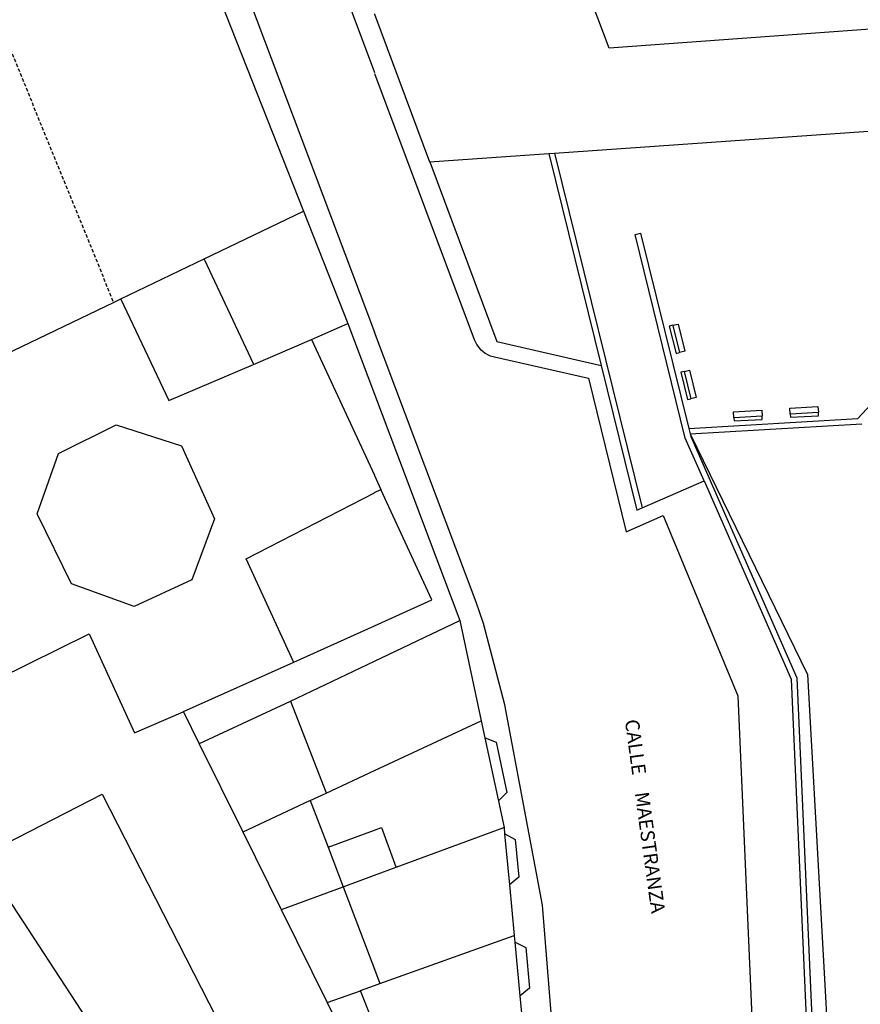
# Model space of a CAD drawing. Extents: x 548959 to 550796, y 4801752 to 4802804.
# Drawn here: x 549475 to 549535, y 4802292 to 4802362 of the extents above; entities that cross this region are included whole.
import ezdxf
from ezdxf.enums import TextEntityAlignment as Align

# ---------------------------------------------------------------- set-up
doc = ezdxf.new("R2010")
doc.units = 0
doc.header["$MEASUREMENT"] = 0
doc.linetypes.add('HIDDEN', pattern=[0.375, 0.25, -0.125])
for name, color, linetype in [('1', 7, 'CONTINUOUS'), ('18', 7, 'CONTINUOUS'), ('2', 7, 'CONTINUOUS'), ('22', 7, 'CONTINUOUS'), ('3', 7, 'CONTINUOUS'), ('60', 7, 'CONTINUOUS')]:
    doc.layers.add(name, color=color, linetype=linetype)
doc.styles.add('ROMANS', font='ROMANS', dxfattribs={"height": 0.2})

msp = doc.modelspace()

# ---------------------------------------------------------------- linework, layer by layer
at = {"layer": '1', "color": 7, "linetype": 'Continuous'}
for p, q in [((549503.93, 4802351.54), (549512.41, 4802352.13)), ((549512.41, 4802352.13), (549516.14, 4802337.03)), ((549494.96, 4802348.01), (549498.11, 4802340.03)), ((549498.11, 4802340.03), (549500, 4802335.01)), ((549519.06, 4802326.91), (549523.46, 4802328.84)), ((549506.09, 4802318.9), (549507.61, 4802311.77)), ((549507.61, 4802311.77), (549507.87, 4802310.56)), ((549507.87, 4802310.56), (549508.83, 4802306.05)), ((549508.83, 4802306.05), (549509.23, 4802304.18)), ((549509.23, 4802304.18), (549509.27, 4802303.71)), ((549509.27, 4802303.71), (549509.61, 4802300.09)), ((549509.61, 4802300.09), (549509.95, 4802296.49)), ((549509.95, 4802296.49), (549510, 4802296.02)), ((549510, 4802296.02), (549510.36, 4802292.19)), ((549510.36, 4802292.19), (549510.62, 4802289.45))]:
    msp.add_line(p, q, dxfattribs=at)
for points in [[(549486.13, 4802370.4), (549486.14, 4802370.39), (549494.96, 4802348.01)], [(549500, 4802362.06), (549500, 4802362.05), (549503.93, 4802351.54)], [(549487.88, 4802344.62), (549487.89, 4802344.61), (549491.39, 4802337.13), (549491.39, 4802337.12)], [(549487.88, 4802344.62), (549487.89, 4802344.61), (549491.39, 4802337.13), (549491.39, 4802337.12)], [(549487.88, 4802344.62), (549487.89, 4802344.61), (549491.39, 4802337.13), (549491.39, 4802337.12)], [(549481.95, 4802341.78), (549481.96, 4802341.77), (549485.37, 4802334.54), (549491.39, 4802337.12)], [(549481.95, 4802341.78), (549481.96, 4802341.77), (549485.37, 4802334.54), (549491.39, 4802337.12)], [(549481.95, 4802341.78), (549481.96, 4802341.77), (549485.37, 4802334.54), (549491.39, 4802337.12)], [(549491.39, 4802337.12), (549495.52, 4802338.89), (549495.53, 4802338.89)], [(549491.39, 4802337.12), (549495.52, 4802338.89), (549495.53, 4802338.89)], [(549491.39, 4802337.12), (549495.52, 4802338.89), (549495.53, 4802338.89)], [(549516.14, 4802337.03), (549518.69, 4802326.74), (549519.06, 4802326.91)], [(549500, 4802335.01), (549500, 4802335), (549506.09, 4802318.9)], [(549486.28, 4802331.33), (549488.62, 4802326.13), (549487, 4802321.79), (549482.91, 4802319.89), (549478.44, 4802321.5), (549476, 4802326.48), (549477.52, 4802330.77), (549481.63, 4802332.82), (549486.28, 4802331.33)], [(549486.28, 4802331.33), (549488.62, 4802326.13), (549487, 4802321.79), (549482.91, 4802319.89), (549478.44, 4802321.5), (549476, 4802326.48), (549477.52, 4802330.77), (549481.63, 4802332.82), (549486.28, 4802331.33)], [(549486.28, 4802331.33), (549488.62, 4802326.13), (549487, 4802321.79), (549482.91, 4802319.89), (549478.44, 4802321.5), (549476, 4802326.48), (549477.52, 4802330.77), (549481.63, 4802332.82), (549486.28, 4802331.33)], [(549523.46, 4802328.84), (549529.67, 4802314.72), (549531.2, 4802279.9), (549528.64, 4802250.01), (549528.64, 4802250)], [(549494.26, 4802315.94), (549494.25, 4802315.95), (549490.87, 4802323.28), (549500, 4802327.99)], [(549494.26, 4802315.94), (549494.25, 4802315.95), (549490.87, 4802323.28), (549500, 4802327.99)], [(549494.26, 4802315.94), (549494.25, 4802315.95), (549490.87, 4802323.28), (549500, 4802327.99)], [(549500, 4802327.99), (549500.01, 4802328), (549500.45, 4802328.23), (549500.46, 4802328.23)], [(549500, 4802327.99), (549500.01, 4802328), (549500.45, 4802328.23), (549500.46, 4802328.23)], [(549500, 4802327.99), (549500.01, 4802328), (549500.45, 4802328.23), (549500.46, 4802328.23)]]:
    msp.add_lwpolyline(points, dxfattribs=at)
at = {"layer": '18', "color": 7, "linetype": 'Continuous'}
for points in [[(549503.93, 4802351.54), (549503.94, 4802351.53), (549508.72, 4802338.74), (549516.13, 4802337.03), (549516.14, 4802337.03)], [(549503.93, 4802351.54), (549503.94, 4802351.53), (549508.72, 4802338.74), (549516.13, 4802337.03), (549516.14, 4802337.03)], [(549503.93, 4802351.54), (549503.94, 4802351.53), (549508.72, 4802338.74), (549516.13, 4802337.03), (549516.14, 4802337.03)], [(549522.47, 4802332.18), (549530.83, 4802315.05), (549532.79, 4802279.78), (549530.24, 4802250.01), (549530.24, 4802250)], [(549522.47, 4802332.18), (549530.83, 4802315.05), (549532.79, 4802279.78), (549530.24, 4802250.01), (549530.24, 4802250)], [(549522.47, 4802332.18), (549530.83, 4802315.05), (549532.79, 4802279.78), (549530.24, 4802250.01), (549530.24, 4802250)]]:
    msp.add_lwpolyline(points, dxfattribs=at)
at = {"layer": '2', "color": 7, "linetype": 'Continuous'}
for p, q in [((549481.95, 4802341.78), (549487.88, 4802344.62)), ((549481.43, 4802341.53), (549481.95, 4802341.78)), ((549471.3, 4802336.68), (549481.43, 4802341.53)), ((549494.02, 4802313.15), (549500, 4802316)), ((549487.54, 4802310.13), (549490.64, 4802303.86)), ((549496.57, 4802306.62), (549500, 4802308.22)), ((549490.64, 4802303.86), (549493.37, 4802298.34)), ((549497.78, 4802299.96), (549500, 4802300.78)), ((549493.37, 4802298.34), (549496.64, 4802291.71)), ((549500.39, 4802293.06), (549509.95, 4802296.49)), ((549496.64, 4802291.71), (549497.84, 4802289.29))]:
    msp.add_line(p, q, dxfattribs=at)
for points in [[(549487.88, 4802344.62), (549494.95, 4802348.01), (549494.96, 4802348.01)], [(549500, 4802316), (549500.01, 4802316), (549506.09, 4802318.9)], [(549458.09, 4802307.28), (549479.7, 4802317.94), (549482.93, 4802310.91), (549486.4, 4802312.4), (549486.41, 4802312.42)], [(549487.54, 4802310.13), (549487.55, 4802310.14), (549494.02, 4802313.15)], [(549486.41, 4802312.42), (549486.42, 4802312.4), (549487.54, 4802310.13)], [(549500, 4802308.22), (549500.01, 4802308.23), (549507.61, 4802311.77)], [(549490.64, 4802303.86), (549490.65, 4802303.86), (549495.41, 4802306.08), (549495.42, 4802306.09)], [(549495.42, 4802306.09), (549495.43, 4802306.09), (549496.57, 4802306.62)], [(549501.54, 4802301.35), (549509.22, 4802304.18), (549509.23, 4802304.18)], [(549500, 4802300.78), (549500.01, 4802300.78), (549501.54, 4802301.35)], [(549493.37, 4802298.34), (549493.38, 4802298.34), (549497.78, 4802299.96)], [(549499.01, 4802292.56), (549499.02, 4802292.57), (549500, 4802292.92)], [(549500, 4802292.92), (549500.01, 4802292.92), (549500.39, 4802293.06)], [(549496.64, 4802291.71), (549496.65, 4802291.72), (549499, 4802292.56), (549499.01, 4802292.56)]]:
    msp.add_lwpolyline(points, dxfattribs=at)
at = {"layer": '22', "color": 7, "linetype": 'Continuous'}
for points in [[(549521.23, 4802339.9), (549520.99, 4802339.84), (549521.47, 4802337.9), (549521.71, 4802337.96)], [(549521.23, 4802339.9), (549520.99, 4802339.84), (549521.47, 4802337.9), (549521.71, 4802337.96)], [(549521.23, 4802339.9), (549520.99, 4802339.84), (549521.47, 4802337.9), (549521.71, 4802337.96)], [(549521.23, 4802339.9), (549521.62, 4802339.99), (549522.1, 4802338.05), (549521.71, 4802337.96)], [(549521.23, 4802339.9), (549521.62, 4802339.99), (549522.1, 4802338.05), (549521.71, 4802337.96)], [(549521.23, 4802339.9), (549521.62, 4802339.99), (549522.1, 4802338.05), (549521.71, 4802337.96)], [(549521.23, 4802339.9), (549521.24, 4802339.89), (549521.71, 4802337.97), (549521.71, 4802337.96)], [(549521.23, 4802339.9), (549521.24, 4802339.89), (549521.71, 4802337.97), (549521.71, 4802337.96)], [(549521.23, 4802339.9), (549521.24, 4802339.89), (549521.71, 4802337.97), (549521.71, 4802337.96)], [(549522.04, 4802336.62), (549521.8, 4802336.56), (549522.28, 4802334.61), (549522.52, 4802334.67)], [(549522.04, 4802336.62), (549521.8, 4802336.56), (549522.28, 4802334.61), (549522.52, 4802334.67)], [(549522.04, 4802336.62), (549521.8, 4802336.56), (549522.28, 4802334.61), (549522.52, 4802334.67)], [(549522.04, 4802336.62), (549522.43, 4802336.71), (549522.91, 4802334.77), (549522.52, 4802334.67)], [(549522.04, 4802336.62), (549522.43, 4802336.71), (549522.91, 4802334.77), (549522.52, 4802334.67)], [(549522.04, 4802336.62), (549522.43, 4802336.71), (549522.91, 4802334.77), (549522.52, 4802334.67)], [(549522.04, 4802336.62), (549522.04, 4802336.61), (549522.52, 4802334.68), (549522.52, 4802334.67)], [(549522.04, 4802336.62), (549522.04, 4802336.61), (549522.52, 4802334.68), (549522.52, 4802334.67)], [(549522.04, 4802336.62), (549522.04, 4802336.61), (549522.52, 4802334.68), (549522.52, 4802334.67)], [(549529.6, 4802333.61), (549529.58, 4802334), (549531.57, 4802334.12), (549531.6, 4802333.72)], [(549529.6, 4802333.61), (549529.58, 4802334), (549531.57, 4802334.12), (549531.6, 4802333.72)], [(549529.6, 4802333.61), (549529.58, 4802334), (549531.57, 4802334.12), (549531.6, 4802333.72)], [(549525.59, 4802333.35), (549525.57, 4802333.75), (549527.57, 4802333.86), (549527.59, 4802333.46)], [(549525.59, 4802333.35), (549525.57, 4802333.75), (549527.57, 4802333.86), (549527.59, 4802333.46)], [(549525.59, 4802333.35), (549525.57, 4802333.75), (549527.57, 4802333.86), (549527.59, 4802333.46)], [(549525.59, 4802333.35), (549525.6, 4802333.35), (549527.58, 4802333.46), (549527.59, 4802333.46)], [(549525.59, 4802333.35), (549525.61, 4802333.1), (549527.6, 4802333.21), (549527.59, 4802333.46)], [(549525.59, 4802333.35), (549525.6, 4802333.35), (549527.58, 4802333.46), (549527.59, 4802333.46)], [(549525.59, 4802333.35), (549525.61, 4802333.1), (549527.6, 4802333.21), (549527.59, 4802333.46)], [(549525.59, 4802333.35), (549525.6, 4802333.35), (549527.58, 4802333.46), (549527.59, 4802333.46)], [(549525.59, 4802333.35), (549525.61, 4802333.1), (549527.6, 4802333.21), (549527.59, 4802333.46)], [(549529.6, 4802333.61), (549529.61, 4802333.61), (549531.59, 4802333.72), (549531.6, 4802333.72)], [(549529.6, 4802333.61), (549529.61, 4802333.36), (549531.61, 4802333.47), (549531.6, 4802333.72)], [(549529.6, 4802333.61), (549529.61, 4802333.61), (549531.59, 4802333.72), (549531.6, 4802333.72)], [(549529.6, 4802333.61), (549529.61, 4802333.36), (549531.61, 4802333.47), (549531.6, 4802333.72)], [(549529.6, 4802333.61), (549529.61, 4802333.61), (549531.59, 4802333.72), (549531.6, 4802333.72)], [(549529.6, 4802333.61), (549529.61, 4802333.36), (549531.61, 4802333.47), (549531.6, 4802333.72)]]:
    msp.add_lwpolyline(points, dxfattribs=at)
at = {"layer": '3', "color": 7, "linetype": 'Continuous'}
for p, q in [((549512.81, 4802352.16), (549539.89, 4802354.03)), ((549512.41, 4802352.13), (549512.81, 4802352.16)), ((549495.53, 4802338.89), (549498.11, 4802340.03)), ((549495.53, 4802338.89), (549500, 4802329.23)), ((549522.47, 4802332.18), (549534.69, 4802332.89)), ((549522.47, 4802332.18), (549534.69, 4802332.89)), ((549522.47, 4802332.18), (549534.69, 4802332.89)), ((549494.26, 4802315.94), (549500, 4802318.52)), ((549496.7, 4802302.76), (549497.78, 4802299.96)), ((549497.78, 4802299.96), (549500, 4802294.09))]:
    msp.add_line(p, q, dxfattribs=at)
for points in [[(549504.98, 4802410.48), (549516.05, 4802416.4), (549556.13, 4802377.29), (549540.54, 4802361.35), (549516.72, 4802359.62), (549501.66, 4802399.44)], [(549487.75, 4802407.76), (549487.72, 4802407.76), (549487.54, 4802407.73), (549487.38, 4802407.68), (549487.22, 4802407.62), (549487.07, 4802407.54), (549486.94, 4802407.45), (549486.82, 4802407.35), (549486.71, 4802407.24), (549486.62, 4802407.11), (549486.55, 4802406.98), (549486.5, 4802406.84), (549484.83, 4802401.38), (549484.7, 4802400.87), (549484.63, 4802400.36), (549484.61, 4802399.83), (549484.65, 4802399.31), (549484.74, 4802398.8), (549484.88, 4802398.29), (549484.93, 4802398.17), (549500, 4802357.88)], [(549487.75, 4802407.76), (549487.72, 4802407.76), (549487.54, 4802407.73), (549487.38, 4802407.68), (549487.22, 4802407.62), (549487.07, 4802407.54), (549486.94, 4802407.45), (549486.82, 4802407.35), (549486.71, 4802407.24), (549486.62, 4802407.11), (549486.55, 4802406.98), (549486.5, 4802406.84), (549484.83, 4802401.38), (549484.7, 4802400.87), (549484.63, 4802400.36), (549484.61, 4802399.83), (549484.65, 4802399.31), (549484.74, 4802398.8), (549484.88, 4802398.29), (549484.93, 4802398.17), (549500, 4802357.88)], [(549487.75, 4802407.76), (549487.72, 4802407.76), (549487.54, 4802407.73), (549487.38, 4802407.68), (549487.22, 4802407.62), (549487.07, 4802407.54), (549486.94, 4802407.45), (549486.82, 4802407.35), (549486.71, 4802407.24), (549486.62, 4802407.11), (549486.55, 4802406.98), (549486.5, 4802406.84), (549484.83, 4802401.38), (549484.7, 4802400.87), (549484.63, 4802400.36), (549484.61, 4802399.83), (549484.65, 4802399.31), (549484.74, 4802398.8), (549484.88, 4802398.29), (549484.93, 4802398.17), (549500, 4802357.88)], [(549478.01, 4802397.72), (549500, 4802339.42)], [(549478.01, 4802397.72), (549500, 4802339.42)], [(549478.01, 4802397.72), (549500, 4802339.42)], [(549500, 4802357.82), (549500, 4802357.81), (549507.11, 4802338.89), (549507.2, 4802338.7), (549507.3, 4802338.52), (549507.42, 4802338.35), (549507.56, 4802338.19), (549507.71, 4802338.05), (549507.88, 4802337.93), (549508.06, 4802337.82), (549508.25, 4802337.74), (549508.45, 4802337.67), (549508.54, 4802337.65), (549515.23, 4802336.13), (549517.93, 4802325.21), (549520.55, 4802326.36), (549525.86, 4802313.54), (549527.37, 4802279.24), (549524.73, 4802250.01), (549524.73, 4802250)], [(549500, 4802357.82), (549500, 4802357.81), (549507.11, 4802338.89), (549507.2, 4802338.7), (549507.3, 4802338.52), (549507.42, 4802338.35), (549507.56, 4802338.19), (549507.71, 4802338.05), (549507.88, 4802337.93), (549508.06, 4802337.82), (549508.25, 4802337.74), (549508.45, 4802337.67), (549508.54, 4802337.65), (549515.23, 4802336.13), (549517.93, 4802325.21), (549520.55, 4802326.36), (549525.86, 4802313.54), (549527.37, 4802279.24), (549524.73, 4802250.01), (549524.73, 4802250)], [(549500, 4802357.82), (549500, 4802357.81), (549507.11, 4802338.89), (549507.2, 4802338.7), (549507.3, 4802338.52), (549507.42, 4802338.35), (549507.56, 4802338.19), (549507.71, 4802338.05), (549507.88, 4802337.93), (549508.06, 4802337.82), (549508.25, 4802337.74), (549508.45, 4802337.67), (549508.54, 4802337.65), (549515.23, 4802336.13), (549517.93, 4802325.21), (549520.55, 4802326.36), (549525.86, 4802313.54), (549527.37, 4802279.24), (549524.73, 4802250.01), (549524.73, 4802250)], [(549512.81, 4802352.16), (549512.82, 4802352.15), (549519.06, 4802326.91)], [(549512.81, 4802352.16), (549512.82, 4802352.15), (549519.06, 4802326.91)], [(549512.81, 4802352.16), (549512.82, 4802352.15), (549519.06, 4802326.91)], [(549523.46, 4802328.84), (549522.13, 4802331.87), (549518.55, 4802346.36), (549518.94, 4802346.46), (549522.37, 4802332.57)], [(549523.46, 4802328.84), (549522.13, 4802331.87), (549518.55, 4802346.36), (549518.94, 4802346.46), (549522.37, 4802332.57)], [(549523.46, 4802328.84), (549522.13, 4802331.87), (549518.55, 4802346.36), (549518.94, 4802346.46), (549522.37, 4802332.57)], [(549512.61, 4802267.15), (549512.78, 4802269.69), (549513.13, 4802284.19), (549511.96, 4802298.65), (549509.29, 4802312.9), (549507.76, 4802318.68), (549507.25, 4802320.2), (549500, 4802339.41), (549500, 4802339.42)], [(549512.61, 4802267.15), (549512.78, 4802269.69), (549513.13, 4802284.19), (549511.96, 4802298.65), (549509.29, 4802312.9), (549507.76, 4802318.68), (549507.25, 4802320.2), (549500, 4802339.41), (549500, 4802339.42)], [(549512.61, 4802267.15), (549512.78, 4802269.69), (549513.13, 4802284.19), (549511.96, 4802298.65), (549509.29, 4802312.9), (549507.76, 4802318.68), (549507.25, 4802320.2), (549500, 4802339.41), (549500, 4802339.42)], [(549522.37, 4802332.57), (549522.38, 4802332.57), (549534.41, 4802333.28), (549536.02, 4802335)], [(549522.37, 4802332.57), (549522.38, 4802332.57), (549534.41, 4802333.28), (549536.02, 4802335)], [(549522.37, 4802332.57), (549522.38, 4802332.57), (549534.41, 4802333.28), (549536.02, 4802335)], [(549522.37, 4802332.57), (549522.52, 4802332), (549530.07, 4802314.81), (549531.6, 4802279.89), (549529.04, 4802250.01), (549529.04, 4802250)], [(549522.37, 4802332.57), (549522.52, 4802332), (549530.07, 4802314.81), (549531.6, 4802279.89), (549529.04, 4802250.01), (549529.04, 4802250)], [(549522.37, 4802332.57), (549522.52, 4802332), (549530.07, 4802314.81), (549531.6, 4802279.89), (549529.04, 4802250.01), (549529.04, 4802250)], [(549500, 4802329.23), (549500.01, 4802329.22), (549500.46, 4802328.23)], [(549500, 4802318.52), (549500.01, 4802318.52), (549504.1, 4802320.36), (549500.46, 4802328.23)], [(549486.41, 4802312.42), (549486.42, 4802312.42), (549494.26, 4802315.94)], [(549494.02, 4802313.15), (549496.57, 4802306.63), (549496.57, 4802306.62)], [(549507.87, 4802310.56), (549507.88, 4802310.56), (549508.67, 4802310.24), (549509.42, 4802306.67), (549508.84, 4802306.06), (549508.83, 4802306.05)], [(549470.58, 4802276.76), (549468.35, 4802280.67), (549461.04, 4802275.96), (549452.51, 4802291.11), (549463.11, 4802297.49), (549471.08, 4802281.69), (549481.42, 4802287.69), (549471.96, 4802302.1), (549480.62, 4802306.54), (549489.83, 4802288.54), (549470.58, 4802276.76)], [(549495.42, 4802306.09), (549495.43, 4802306.08), (549496.7, 4802302.76)], [(549496.7, 4802302.76), (549496.71, 4802302.77), (549500, 4802303.98)], [(549500, 4802303.98), (549500.01, 4802303.98), (549500.5, 4802304.16), (549501.53, 4802301.36), (549501.54, 4802301.35)], [(549509.27, 4802303.71), (549509.28, 4802303.71), (549510.02, 4802303.31), (549510.29, 4802300.63), (549509.62, 4802300.1), (549509.61, 4802300.09)], [(549510, 4802296.02), (549510.01, 4802296.02), (549510.79, 4802295.62), (549511.04, 4802292.73), (549510.37, 4802292.2), (549510.36, 4802292.19)], [(549500, 4802294.09), (549500, 4802294.08), (549500.39, 4802293.07), (549500.39, 4802293.06)], [(549497.84, 4802289.29), (549497.85, 4802289.3), (549499.94, 4802290.23), (549499.01, 4802292.55), (549499.01, 4802292.56)]]:
    msp.add_lwpolyline(points, dxfattribs=at)
at = {"layer": '3', "color": 7, "linetype": 'HIDDEN'}
msp.add_lwpolyline([(549472.09, 4802364.43), (549481.43, 4802341.54), (549481.43, 4802341.53)], dxfattribs=at)

# ---------------------------------------------------------------- texts
at = {"layer": '60', "color": 7, "linetype": 'Continuous', "style": 'ROMANS'}
msp.add_text('CALLE    MAESTRANZA', height=1, rotation=277.83595, dxfattribs=at).set_placement((549519.137, 4802304.955), align=Align.MIDDLE)

doc.saveas('drawing.dxf')
